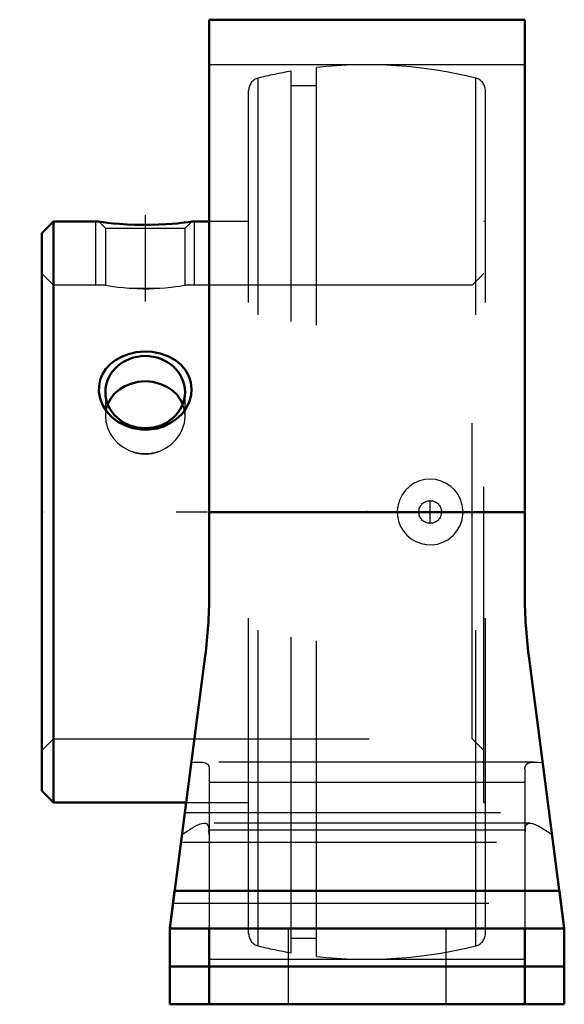
# Model space of a CAD drawing. Units: inches. Extents: x -1.1 to 0.63, y -1.56 to 1.56.
import ezdxf

# ---------------------------------------------------------------- set-up
doc = ezdxf.new("R2010")
doc.units = ezdxf.units.IN
doc.header["$MEASUREMENT"] = 0
doc.linetypes.add('Center', pattern=[1.5, 0.45, -0.5, 0.05, -0.5])
doc.linetypes.add('Dashed', pattern=[2, 1, -1])
for name, color, linetype, lineweight in [('AM_4', 7, 'Continuous', 50), ('AM_5', 3, 'Continuous', 25), ('AM_7', 7, 'Center', 25), ('AM_9', 6, 'Dashed', 25), ('ConnectionPoints', 7, 'Continuous', 50)]:
    doc.layers.add(name, color=color, linetype=linetype, lineweight=lineweight)

# ---------------------------------------------------------------- blocks, each defined once
blk = doc.blocks.new('2_128110HU_0_in_128110_2')
at = {"layer": 'AM_4'}
for p, q in [((0.5, 1.56), (-0.5, 1.56)), ((-0.5, 1.56), (-0.5, -0.2622)), ((0.5, -0.2622), (0.5, 1.56)), ((-0.5, 0), (0.5, 0)), ((-0.5125, -0.4557), (-0.625, -1.32)), ((0.625, -1.32), (0.5125, -0.4557)), ((-0.6094, -1.2), (0.6094, -1.2)), ((-0.625, -1.44), (-0.625, -1.32)), ((-0.625, -1.32), (0.625, -1.32)), ((-0.5, -1.32), (-0.5, -1.44)), ((0.5, -1.32), (0.5, -1.44)), ((0.625, -1.44), (0.625, -1.32)), ((-0.625, -1.44), (0.625, -1.44))]:
    blk.add_line(p, q, dxfattribs=at)
for centre, start, end in [((-2, -0.2622), 352.5861, 0), ((2, -0.2622), 180, 187.4139)]:
    blk.add_arc(centre, 1.5, start, end, dxfattribs=at)
at = {"layer": 'AM_9'}
for p, q in [((0.5, 1.4173), (-0.5, 1.4173)), ((-0.25, -1.32), (-0.25, -1.44)), ((0.25, -1.32), (0.25, -1.44))]:
    blk.add_line(p, q, dxfattribs=at)
blk = doc.blocks.new('3_077986_0_in_128110_2')
at = {"layer": 'AM_4'}
for p, q in [((-0.9932, 0.92), (-1.03, 0.8832)), ((-0.9932, -0.92), (-0.9932, 0.92)), ((-0.8496, 0.92), (-0.9932, 0.92)), ((-0.5, 0.92), (-0.5554, 0.92)), ((-1.03, -0.8832), (-1.03, 0.8832)), ((-1.03, -0.8832), (-0.9932, -0.92)), ((-0.9932, -0.92), (-0.573, -0.92))]:
    blk.add_line(p, q, dxfattribs=at)
for points in [[(-0.6012, 0.9146), (-0.6177, 0.9132), (-0.6361, 0.9119), (-0.6592, 0.9107), (-0.6839, 0.9099), (-0.7095, 0.9098), (-0.7355, 0.9103), (-0.7602, 0.9114), (-0.7839, 0.9129), (-0.8042, 0.9147), (-0.822, 0.9165), (-0.8348, 0.9181), (-0.8442, 0.9193), (-0.8487, 0.9199), (-0.8496, 0.92)], [(-0.5554, 0.92), (-0.5563, 0.9199), (-0.5606, 0.9193), (-0.5681, 0.9183), (-0.5789, 0.917), (-0.5892, 0.9159), (-0.6012, 0.9146)], [(-0.5882, 0.3092), (-0.6032, 0.2951), (-0.6203, 0.2831), (-0.6419, 0.2723), (-0.665, 0.2649), (-0.6903, 0.2609), (-0.7159, 0.261), (-0.7417, 0.2653), (-0.7664, 0.2736), (-0.789, 0.2858), (-0.8091, 0.3014), (-0.8253, 0.3194), (-0.8378, 0.3396), (-0.8455, 0.3598), (-0.8493, 0.3807), (-0.8489, 0.4003), (-0.845, 0.4193), (-0.8377, 0.4369), (-0.8273, 0.4532), (-0.8135, 0.4682), (-0.7972, 0.4811), (-0.7775, 0.4922), (-0.7559, 0.5006), (-0.7315, 0.5062), (-0.7064, 0.5085), (-0.6804, 0.5072), (-0.655, 0.5023), (-0.6309, 0.4938), (-0.6088, 0.4818), (-0.5902, 0.467), (-0.5749, 0.4493), (-0.5643, 0.4306), (-0.5577, 0.4103), (-0.5555, 0.3906), (-0.557, 0.3706), (-0.5621, 0.3516), (-0.5704, 0.3335), (-0.5786, 0.3209), (-0.5882, 0.3092)], [(-0.7482, 0.4063), (-0.7671, 0.3985), (-0.7846, 0.3879), (-0.7994, 0.3751), (-0.8117, 0.3598), (-0.8207, 0.3432), (-0.8211, 0.3423)], [(-0.5838, 0.3421), (-0.5907, 0.3558), (-0.6018, 0.371), (-0.616, 0.3846), (-0.6325, 0.3957), (-0.6514, 0.4044), (-0.6568, 0.4063)]]:
    blk.add_lwpolyline(points, dxfattribs=at)
blk.add_ellipse((-0.7025, 0.38), major_axis=(0.1262, 0), ratio=0.906308, dxfattribs=at)
blk.add_ellipse((-0.7025, 0.2997), major_axis=(0.1262, 0), ratio=0.906308, start_param=1.199921, end_param=1.941671, dxfattribs=at)
at = {"layer": 'AM_5'}
for p, q in [((-0.8587, 0.7187), (-0.8587, 0.92)), ((-0.5462, 0.7187), (-0.5462, 0.92))]:
    blk.add_line(p, q, dxfattribs=at)
at = {"layer": 'AM_7'}
for p, q in [((-0.7025, 0.9417), (-0.7025, 0.6665)), ((0.2, -0.0378), (0.2, 0.0378)), ((0.4452, 0), (-1.1002, 0))]:
    blk.add_line(p, q, dxfattribs=at)
at = {"layer": 'AM_9'}
for p, q in [((-0.16, -1.4082), (-0.16, 1.4082)), ((-0.3447, -1.3747), (-0.3447, 1.3747)), ((-0.24, -1.3968), (-0.24, 1.3968)), ((0.3447, -1.3747), (0.3447, 1.3747)), ((-0.16, 1.3506), (-0.24, 1.3506)), ((-0.375, -1.3359), (-0.375, 1.3359)), ((0.375, -1.3359), (0.375, 1.3359)), ((-0.8496, 0.92), (-0.8287, 0.8991)), ((-0.6098, 0.9139), (-0.596, 0.9152)), ((-0.5763, 0.8991), (-0.5554, 0.92)), ((-0.5594, 0.9195), (-0.5554, 0.92)), ((-0.375, 0.92), (-0.5, 0.92)), ((0.37, -0.92), (0.37, 0.92)), ((0.375, 0.92), (0.37, 0.92)), ((-0.8287, 0.8991), (-0.8287, 0.7187)), ((-0.8287, 0.8991), (-0.5763, 0.8991)), ((-0.5763, 0.7187), (-0.5763, 0.8991)), ((-0.9932, 0.7187), (-1.03, 0.7555)), ((0.37, 0.7555), (0.3332, 0.7187)), ((-0.8287, 0.7187), (-0.9932, 0.7187)), ((0.3332, 0.7187), (-0.5763, 0.7187)), ((0.3332, -0.7188), (0.3332, 0.7187)), ((-0.7482, 0.7091), (-0.6568, 0.7091)), ((-0.8287, 0.38), (-0.8287, 0.3037)), ((-0.5763, 0.3037), (-0.5763, 0.38)), ((-1.03, -0.7555), (-0.9932, -0.7188)), ((-0.9932, -0.7188), (0.3332, -0.7188)), ((0.3332, -0.7188), (0.37, -0.7555)), ((-0.573, -0.92), (-0.375, -0.92)), ((0.37, -0.92), (0.375, -0.92)), ((-0.24, -1.3506), (-0.16, -1.3506))]:
    blk.add_line(p, q, dxfattribs=at)
for points in [[(-0.8287, 0.7187), (-0.8273, 0.7185), (-0.8225, 0.7177), (-0.8143, 0.7164), (-0.8032, 0.7147), (-0.789, 0.7128), (-0.7725, 0.711), (-0.7536, 0.7094), (-0.7482, 0.7091)], [(-0.6568, 0.7091), (-0.6379, 0.7105), (-0.6204, 0.7123), (-0.6056, 0.7142), (-0.5933, 0.716), (-0.5843, 0.7174), (-0.5785, 0.7184), (-0.5763, 0.7187), (-0.5763, 0.7187)], [(-0.7482, 0.7091), (-0.7473, 0.709), (-0.7288, 0.7079), (-0.7094, 0.7073), (-0.6915, 0.7074), (-0.6739, 0.708), (-0.6568, 0.7091)], [(-0.6568, 0.4063), (-0.6628, 0.4085), (-0.6815, 0.4131), (-0.701, 0.4149), (-0.7187, 0.4139), (-0.7359, 0.4104), (-0.7482, 0.4063)], [(-0.8211, 0.3423), (-0.8265, 0.3247), (-0.8287, 0.306), (-0.8287, 0.3038)], [(-0.5763, 0.3037), (-0.5777, 0.3208), (-0.5825, 0.3386), (-0.5838, 0.3421)], [(-0.8287, 0.3038), (-0.8273, 0.2865), (-0.8225, 0.268), (-0.8143, 0.2497), (-0.8032, 0.2331), (-0.789, 0.2179), (-0.7725, 0.2053), (-0.7536, 0.1952), (-0.7482, 0.1931)], [(-0.6568, 0.1931), (-0.6379, 0.202), (-0.6204, 0.2142), (-0.6056, 0.2285), (-0.5933, 0.2453), (-0.5843, 0.2632), (-0.5785, 0.2825), (-0.5763, 0.3015), (-0.5763, 0.3037)], [(-0.7482, 0.1931), (-0.7332, 0.1874), (-0.717, 0.1839), (-0.6991, 0.1829), (-0.6807, 0.1851), (-0.6685, 0.1884), (-0.6568, 0.1931)], [(0.2738, -0.0735), (0.285, -0.0601), (0.2939, -0.0451), (0.3001, -0.0287), (0.3035, -0.0115), (0.304, 0.0059), (0.3016, 0.0231), (0.2963, 0.0397), (0.2884, 0.0551), (0.278, 0.069), (0.2655, 0.081), (0.251, 0.0908), (0.2351, 0.0981), (0.2181, 0.1026), (0.2006, 0.1042), (0.1829, 0.1027), (0.1658, 0.0984), (0.1496, 0.0911), (0.1348, 0.0812), (0.122, 0.069), (0.1114, 0.0548), (0.1035, 0.0391), (0.0983, 0.0223), (0.096, 0.005), (0.0966, -0.0124), (0.1001, -0.0294), (0.1064, -0.0456), (0.1152, -0.0605), (0.1265, -0.0738), (0.1398, -0.085), (0.1548, -0.0939), (0.1712, -0.1001), (0.1884, -0.1035), (0.2061, -0.104), (0.2236, -0.1015), (0.2405, -0.096), (0.2562, -0.0877), (0.2738, -0.0735)]]:
    blk.add_lwpolyline(points, dxfattribs=at)
blk.add_circle((0.2, 0), 0.036, dxfattribs=at)
for centre, radius, start, end in [((0, 0), 1.4173, 75.9228, 96.482), ((-0.335, 1.3359), 0.04, 104.0772, 180), ((0, 0), 1.4173, 99.7492, 104.0772), ((0.335, 1.3359), 0.04, 0, 75.9228), ((-0.335, -1.3359), 0.04, 180, 255.9228), ((0.335, -1.3359), 0.04, 284.0772, 0), ((0, 0), 1.4173, 255.9228, 260.2508), ((0, 0), 1.4173, 263.518, 284.0772)]:
    blk.add_arc(centre, radius, start, end, dxfattribs=at)
blk.add_ellipse((-0.7025, 0.2997), major_axis=(0.1262, 0), ratio=0.906308, start_param=4.341514, end_param=5.083264, dxfattribs=at)
blk = doc.blocks.new('4_128110HL_0_in_128110_2')
at = {"layer": 'AM_4'}
for p, q in [((-0.625, -1.32), (-0.6094, -1.2)), ((0.6094, -1.2), (0.625, -1.32)), ((-0.625, -1.56), (-0.625, -1.44)), ((-0.625, -1.44), (0.625, -1.44)), ((-0.5, -1.44), (-0.5, -1.56)), ((0.5, -1.44), (0.5, -1.56)), ((0.625, -1.56), (0.625, -1.44)), ((-0.625, -1.56), (0.625, -1.56))]:
    blk.add_line(p, q, dxfattribs=at)
at = {"layer": 'AM_9'}
for p, q in [((0.5309, -0.7924), (-0.5309, -0.7924)), ((-0.5, -0.8138), (-0.5, -1.32)), ((0.5, -0.8138), (0.5, -1.32)), ((-0.5, -0.8558), (0.5, -0.8558)), ((-0.5772, -0.9524), (-0.6094, -1.2)), ((-0.5772, -0.9524), (0.5772, -0.9524)), ((0.6094, -1.2), (0.5772, -0.9524)), ((0.5162, -0.9857), (-0.5161, -0.9857)), ((-0.5, -1.0235), (-0.5008, -1.007)), ((-0.5008, -1.007), (0.5008, -1.007)), ((0.5008, -1.007), (0.5, -1.0235)), ((-0.5893, -1.0457), (0.5893, -1.0457)), ((-0.6146, -1.24), (0.6146, -1.24)), ((-0.5, -1.4173), (0.5, -1.4173)), ((-0.25, -1.44), (-0.25, -1.56)), ((0.25, -1.44), (0.25, -1.56))]:
    blk.add_line(p, q, dxfattribs=at)
for points in [[(-0.5565, -0.7939), (-0.5485, -0.7932), (-0.5337, -0.7924), (-0.5307, -0.7924)], [(-0.5307, -0.7924), (-0.5208, -0.7929), (-0.5116, -0.795), (-0.5048, -0.7992), (-0.5012, -0.8054), (-0.5, -0.8138)], [(0.5, -0.8138), (0.501, -0.8061), (0.5042, -0.8), (0.5096, -0.7958), (0.5177, -0.7933), (0.5273, -0.7924), (0.5307, -0.7924)], [(0.5307, -0.7924), (0.5391, -0.7926), (0.5565, -0.7939)], [(-0.5862, -1.0221), (-0.5697, -1.011), (-0.5534, -1.0008), (-0.542, -0.9944), (-0.5311, -0.9894), (-0.5235, -0.9868), (-0.5166, -0.9857), (-0.5161, -0.9857)], [(-0.5161, -0.9857), (-0.5118, -0.9862), (-0.5078, -0.9883), (-0.5048, -0.9918), (-0.5026, -0.997), (-0.5008, -1.007)], [(0.5008, -1.007), (0.5018, -1.0003), (0.5034, -0.9947), (0.5057, -0.9905), (0.5088, -0.9876), (0.5126, -0.986), (0.5161, -0.9857)], [(0.5161, -0.9857), (0.5173, -0.9857), (0.5243, -0.987), (0.5325, -0.9899), (0.5446, -0.9958), (0.5579, -1.0036), (0.5718, -1.0124), (0.5862, -1.0221)]]:
    blk.add_lwpolyline(points, dxfattribs=at)
blk = doc.blocks.new('1_128110_2')
for name in ['2_128110HU_0_in_128110_2', '3_077986_0_in_128110_2', '4_128110HL_0_in_128110_2']:
    blk.add_blockref(name, (0, 0))

msp = doc.modelspace()

# ---------------------------------------------------------------- linework, layer by layer
at = {"layer": 'ConnectionPoints'}
for p in [(-1.03, 0), (-1.03, 0), (0, 0)]:
    msp.add_point(p, dxfattribs=at)

# ---------------------------------------------------------------- block references
msp.add_blockref('1_128110_2', (0, 0))

doc.saveas('drawing.dxf')
